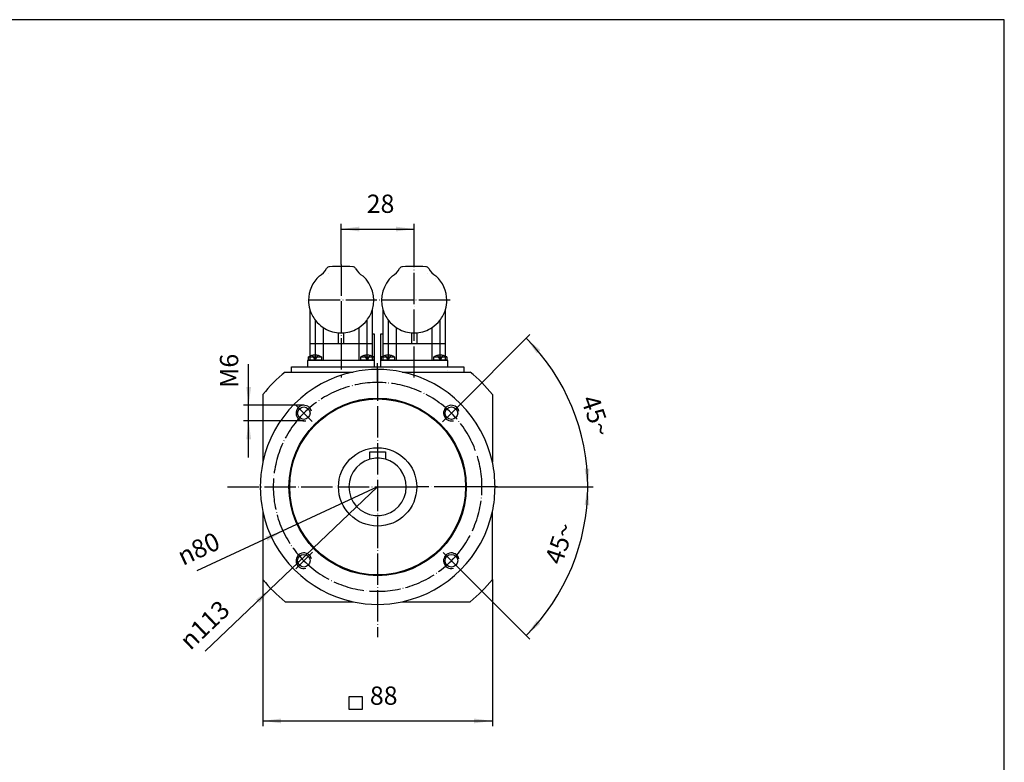
# Model space of a CAD drawing. Units: inches. Extents: x -398 to 410, y -285 to 284.
# Drawn here: x 33 to 410, y 0 to 284 of the extents above; entities that cross this region are included whole.
import ezdxf

# ---------------------------------------------------------------- set-up
doc = ezdxf.new("R2010")
doc.units = ezdxf.units.IN
doc.linetypes.add('DOT_CENTER', pattern=[14, 12, -1, 0, -1])
doc.linetypes.add('LONG_DASHED', pattern=[15, 10, -5])
doc.layers.add('1', color=7, linetype='Continuous')
doc.layers.add('AM_VIS', color=7, linetype='Continuous')
doc.styles.add('CONVERTER_15', font='txt.shx', dxfattribs={"width": 0.72})
doc.dimstyles.new('ME10_DIM_20', dxfattribs={"dimtxt": 7, "dimasz": 7, "dimexe": 2, "dimexo": 0, "dimgap": 4, "dimtad": 1, "dimdec": 3, "dimdsep": 46, "dimtxsty": 'CONVERTER_15', "dimsah": 1, "dimcen": 0.09, "dimclrd": 2, "dimclre": 2, "dimclrt": 3, "dimadec": 0, "dimazin": 0, "dimtfac": 1, "dimtdec": 4, "dimtmove": 0, "dimatfit": 3, "dimfxl": 1, "dimtolj": 1, "dimtzin": 0, "dimarcsym": 0})
doc.dimstyles.new('ME10_DIM_21', dxfattribs={"dimtxt": 7, "dimasz": 7, "dimexe": 2, "dimexo": 0, "dimgap": 4, "dimtad": 1, "dimdec": 3, "dimdsep": 46, "dimtxsty": 'CONVERTER_15', "dimsah": 1, "dimcen": 0.09, "dimclrd": 2, "dimclre": 2, "dimclrt": 3, "dimadec": 0, "dimazin": 0, "dimtfac": 1, "dimtdec": 4, "dimtmove": 0, "dimatfit": 3, "dimfxl": 1, "dimtolj": 1, "dimtzin": 0, "dimarcsym": 0})
doc.dimstyles.new('ME10_DIM_22', dxfattribs={"dimtxt": 7, "dimasz": 7, "dimexe": 2, "dimexo": 0, "dimgap": 4, "dimtad": 1, "dimdec": 3, "dimdsep": 46, "dimtxsty": 'CONVERTER_15', "dimsah": 1, "dimcen": 0.09, "dimclrd": 2, "dimclre": 2, "dimclrt": 3, "dimadec": 0, "dimazin": 0, "dimtfac": 1, "dimtdec": 4, "dimtmove": 0, "dimatfit": 3, "dimfxl": 1, "dimtolj": 1, "dimtzin": 0, "dimarcsym": 0})
doc.dimstyles.new('ME10_DIM_23', dxfattribs={"dimtxt": 7, "dimasz": 7, "dimexe": 2, "dimexo": 0, "dimgap": 4, "dimtad": 1, "dimdec": 3, "dimdsep": 46, "dimtxsty": 'CONVERTER_15', "dimsah": 1, "dimcen": 0.09, "dimclrd": 2, "dimclre": 2, "dimclrt": 3, "dimadec": 0, "dimazin": 0, "dimtfac": 1, "dimtdec": 4, "dimtmove": 0, "dimatfit": 3, "dimfxl": 1, "dimtolj": 1, "dimtzin": 0, "dimarcsym": 0})
pattern_1 = [(45, (0, 0), (-0.7071068, 1e-16), []), (135, (0, 0), (3e-16, -0.7071068), [])]

# ---------------------------------------------------------------- blocks, each defined once
blk = doc.blocks.new('Flanschlagerschild', base_point=(83, 273.54))
at = {"layer": '1', "color": 7, "linetype": 'Continuous'}
for p, q in [((136.81, 151), (202.81, 151)), ((136.81, 149), (136.81, 151)), ((202.81, 151), (202.81, 149)), ((134.37, 149), (136.81, 149)), ((136.81, 149), (160.38, 149)), ((179.24, 149), (202.81, 149)), ((202.81, 149), (205.25, 149)), ((125.81, 140.44), (125.81, 114.43)), ((213.81, 140.44), (213.81, 114.43)), ((166.81, 118.5), (172.81, 118.5)), ((166.81, 115.58), (166.81, 118.5)), ((172.81, 118.5), (172.81, 115.58)), ((125.81, 95.57), (125.81, 69.56)), ((213.81, 69.56), (213.81, 95.57)), ((134.37, 61), (160.38, 61)), ((179.24, 61), (205.25, 61))]:
    blk.add_line(p, q, dxfattribs=at)
at = {"layer": '1', "color": 2, "linetype": 'DOT_CENTER'}
for p, q in [((169.81, 145), (169.81, 152.4)), ((169.81, 150), (169.81, 47.46)), ((141.53, 133.28), (138.58, 136.23)), ((198.09, 133.28), (201.15, 136.34)), ((144.75, 130.06), (141.53, 133.28)), ((194.72, 129.91), (198.09, 133.28)), ((112.3, 105), (180.81, 105)), ((180.81, 105), (184.81, 105)), ((203.51, 105), (184.81, 105)), ((203.81, 105), (203.51, 105)), ((209.81, 105), (203.81, 105)), ((214.81, 105), (209.81, 105)), ((215.81, 105), (214.81, 105)), ((215.81, 105), (219.79, 105)), ((219.79, 105), (224.53, 105)), ((144.86, 80.05), (141.53, 76.72)), ((194.87, 79.94), (198.09, 76.72)), ((141.53, 76.72), (138.46, 73.66)), ((198.09, 76.72), (201.26, 73.55))]:
    blk.add_line(p, q, dxfattribs=at)
at = {"layer": '1', "color": 7, "linetype": 'Continuous'}
for centre, radius in [((169.81, 105), 34), ((169.81, 105), 33.7), ((141.53, 133.28), 2.4), ((198.09, 133.28), 2.4), ((169.81, 105), 15), ((141.53, 76.72), 2.4), ((198.09, 76.72), 2.4)]:
    blk.add_circle(centre, radius, dxfattribs=at)
for radius, start, end in [(56.5, 128.8527, 141.1473), (45, 102.1015, 167.8985), (45, 77.8985, 102.1015), (45, 12.1015, 77.8985), (56.5, 38.8527, 51.1473), (45, 167.8985, -167.8985), (11, 105.8266, 0), (11, 74.1734, 105.8266), (11, 0, 74.1734), (45, 0, 12.1015), (45, -12.1015, 0), (45, -167.8985, -102.1015), (45, -77.8985, -12.1015), (56.5, -141.1473, -128.8527), (56.5, -51.1473, -38.8527), (45, -102.1015, -77.8985)]:
    blk.add_arc((169.81, 105), radius, start, end, dxfattribs=at)
at = {"layer": '1', "color": 2, "linetype": 'DOT_CENTER'}
for start, end in [(45, 135), (135, -135), (0, 45), (-45, 0), (-135, -45)]:
    blk.add_arc((169.81, 105), 40, start, end, dxfattribs=at)
at = {"layer": '1', "color": 2, "linetype": 'Continuous'}
for centre in [(141.53, 133.28), (198.09, 133.28), (141.53, 76.72), (198.09, 76.72)]:
    blk.add_arc(centre, 3, 15, -75, dxfattribs=at)
blk = doc.blocks.new('O-Ring', base_point=(317.84, -131.26))
at = {"layer": '1', "linetype": 'Continuous'}
h = blk.add_hatch(dxfattribs=at)
h.set_pattern_fill('CUSTOM1', color=2, scale=0.5, angle=45, pattern_type=2)
h.set_pattern_definition(pattern_1)
edge = h.paths.add_edge_path()
edge.add_arc((19.26, 188.36), 0.8, 0, 180)
edge.add_arc((19.26, 188.36), 0.8, 180, 360)
h = blk.add_hatch(dxfattribs=at)
h.set_pattern_fill('CUSTOM0', color=2, scale=0.5, angle=45, pattern_type=2)
h.set_pattern_definition(pattern_1)
edge = h.paths.add_edge_path()
edge.add_arc((19.26, 165.61), 0.8, 0, 360)
at = {"layer": '1', "color": 7, "linetype": 'Continuous'}
for p, q in [((20.06, 187.79), (20.06, 188.36)), ((20.06, 165.61), (20.06, 166.19))]:
    blk.add_line(p, q, dxfattribs=at)
blk.add_circle((19.26, 165.61), 0.8, dxfattribs=at)
for start, end in [(0, 180), (180, 0)]:
    blk.add_arc((19.26, 188.36), 0.8, start, end, dxfattribs=at)
blk = doc.blocks.new('Winkelflanschdose_8-polig_drehbar__2', base_point=(354.52, -12.66))
at = {"layer": '1', "color": 3, "linetype": 'Continuous'}
for p, q in [((-17.84, 190), (-16.84, 189.79)), ((-14.11, 185.33), (-10.9, 181.13)), ((1.39, 173.88), (1.39, 180.12)), ((7.75, 173.88), (7.75, 180.12)), ((-9.14, 171.58), (-7.19, 172.87)), ((-2.81, 172.87), (-0.86, 171.58)), ((-17.84, 164.5), (-15.55, 167.01))]:
    blk.add_line(p, q, dxfattribs=at)
at = {"layer": '1', "color": 2, "linetype": 'DOT_CENTER'}
for p, q in [((155.81, 190.25), (155.81, 146.86)), ((183.81, 146.86), (183.81, 190.25)), ((18.66, 177), (27.66, 177)), ((169.56, 176.5), (142.06, 176.5)), ((197.56, 176.5), (170.06, 176.5)), ((-14.91, 154.57), (-14.91, 147.63)), ((-5, 153), (-5, 146.5)), ((4.91, 147.63), (4.91, 154.57))]:
    blk.add_line(p, q, dxfattribs=at)
at = {"layer": '1', "color": 2, "linetype": 'Continuous'}
for p, q in [((-14.11, 185.33), (17.66, 185.33)), ((-10.9, 181.13), (1.44, 181.13))]:
    blk.add_line(p, q, dxfattribs=at)
at = {"layer": '1', "color": 7, "linetype": 'Continuous'}
for p, q in [((-9.91, 163), (-9.91, 154)), ((7.85, 160.5), (7.85, 164.5)), ((154.81, 160), (154.81, 164.04)), ((156.81, 160), (156.81, 164.04)), ((168.66, 163.5), (167.81, 163.5)), ((168.66, 153.5), (168.66, 163.5)), ((171.81, 163.5), (170.96, 163.5)), ((170.96, 163.5), (170.96, 153.5)), ((182.81, 164.04), (182.81, 160)), ((184.81, 164.04), (184.81, 160)), ((-17, 160.5), (-11.91, 160.5)), ((-9.91, 160.5), (7, 160.5)), ((7.85, 160.5), (7, 160.5)), ((7.85, 160.5), (7.85, 160.5)), ((143.81, 160), (154.81, 160)), ((154.81, 160), (156.81, 160)), ((156.81, 160), (167.98, 160)), ((171.64, 160), (182.81, 160)), ((182.81, 160), (184.81, 160)), ((184.81, 160), (195.81, 160)), ((-20, 151), (10, 151)), ((-20, 148.5), (-20, 151)), ((10, 151), (10, 148.5)), ((-20, 148.5), (10, 148.5))]:
    blk.add_line(p, q, dxfattribs=at)
at = {"layer": '1', "color": 3, "linetype": 'Continuous'}
for centre, radius, start, end in [((-11.92, 190.68), 5, -169.6736, -147.276), ((-0.86, 197.52), 18, -147.995, -137.3671), ((4.57, 182.58), 2.83, 15.8427, 164.1573), ((10.89, 180.42), 9.51, 162.0135, -178.2277), ((-1.75, 180.42), 9.51, -1.7724, 17.9866), ((-16.58, 177.03), 7, -35.8329, 35.8), ((-5, 170.82), 3, 43.1141, 136.8859), ((10.89, 173.58), 9.51, 178.2277, -162.0135), ((-1.75, 173.58), 9.51, -17.9866, 1.7724), ((-42.18, 192.7), 37, -43.9769, -32.2942), ((30.89, 119.1), 66, 127.3362, 130.4244), ((-40.89, 119.1), 66, 51.3553, 52.6638), ((-41.04, 119.09), 66.1, 43.3905, 51.2595), ((4.57, 171.42), 2.83, -164.2044, -15.7956), ((30.89, 119.1), 66, 133.4535, 136.5383), ((30.89, 119.1), 66, 130.4244, 133.4535)]:
    blk.add_arc(centre, radius, start, end, dxfattribs=at)
at = {"layer": '1', "color": 7, "linetype": 'Continuous'}
for centre, radius, start, end in [((143.99, 191.89), 7, -60.1483, -26.9933), ((151.47, 187.86), 1.5, 93.6344, 145.4147), ((155.81, 119.5), 70, 90, 93.6344), ((155.81, 119.5), 70, 86.3656, 90), ((160.15, 187.86), 1.5, 34.5853, 86.3656), ((167.62, 191.89), 7, -153.0067, -119.8517), ((171.99, 191.89), 7, -60.1483, -26.9933), ((179.47, 187.86), 1.5, 93.6344, 145.4147), ((183.81, 119.5), 70, 90, 93.6344), ((183.81, 119.5), 70, 86.3656, 90), ((188.15, 187.86), 1.5, 34.5853, 86.3656), ((195.62, 191.89), 7, -153.0067, -119.8517), ((155.81, 176.5), 12.5, 131.7917, 180), ((155.81, 176.5), 12.5, -16.2602, 48.2083), ((183.81, 176.5), 12.5, 131.7917, -163.7398), ((183.81, 176.5), 12.5, 0, 48.2083), ((155.81, 176.5), 12.5, 180, -163.7398), ((183.81, 176.5), 12.5, -16.2602, 0), ((155.81, 176.5), 12.5, -163.7398, -141.6988), ((155.81, 176.5), 12.5, -38.3012, -16.2602), ((183.81, 176.5), 12.5, -163.7398, -141.6988), ((183.81, 176.5), 12.5, -38.3012, -16.2602), ((155.81, 176.5), 12.5, -141.6988, -123.5692), ((155.81, 176.5), 12.5, -123.5692, -94.5886), ((155.81, 176.5), 12.5, -85.4114, -56.4308), ((155.81, 176.5), 12.5, -56.4308, -38.3012), ((183.81, 176.5), 12.5, -141.6988, -123.5692), ((183.81, 176.5), 12.5, -123.5692, -94.5886), ((183.81, 176.5), 12.5, -85.4114, -56.4308), ((183.81, 176.5), 12.5, -56.4308, -38.3012), ((-10.91, 163), 1, 90, 180), ((-10.91, 163), 1, 0, 90), ((155.81, 176.5), 12.5, -94.5886, -85.4114), ((183.81, 176.5), 12.5, -94.5886, -85.4114)]:
    blk.add_arc(centre, radius, start, end, dxfattribs=at)
at = {"layer": 'AM_VIS', "color": 7, "linetype": 'Continuous'}
for p, q in [((12, 190), (-17.84, 190)), ((-17.84, 190), (-17.84, 164.5)), ((11.97, 189.97), (11.99, 189.99)), ((13.47, 189.97), (11.97, 189.97)), ((11.99, 189.99), (12, 190)), ((13.47, 190), (13.47, 189.97)), ((17.66, 190), (13.47, 190)), ((17.66, 189.83), (17.66, 190)), ((17.66, 189.59), (17.66, 189.83)), ((17.66, 189.59), (17.66, 188.55)), ((18.46, 188.55), (17.66, 188.55)), ((17.66, 188.55), (17.66, 187.21)), ((17.66, 187.21), (17.66, 186.32)), ((17.66, 186.32), (17.66, 185.33)), ((17.66, 185.33), (17.66, 184.52)), ((18.46, 187.57), (18.46, 188.55)), ((20.06, 187.57), (18.46, 187.57)), ((18.46, 166.42), (18.46, 187.57)), ((20.66, 188.55), (20.06, 188.55)), ((20.06, 187.57), (20.06, 188.55)), ((20.06, 181.09), (20.06, 187.57)), ((20.66, 188.5), (20.66, 188.55)), ((25.66, 188.5), (20.66, 188.5)), ((20.66, 181.09), (20.66, 188.5)), ((150.89, 186.95), (150.89, 186.95)), ((188.73, 186.95), (188.73, 186.95)), ((17.66, 183.35), (17.66, 184.52)), ((17.66, 183.35), (17.66, 182.42)), ((17.66, 181.13), (17.66, 182.42)), ((17.66, 181.13), (17.66, 180.12)), ((17.66, 178.75), (17.66, 180.12)), ((17.66, 178.75), (17.66, 177.7)), ((17.66, 176.3), (17.66, 177.7)), ((20.06, 181.09), (20.66, 181.09)), ((20.06, 172.91), (20.06, 181.09)), ((20.66, 181.09), (20.66, 180.95)), ((20.66, 180.95), (25.66, 180.95)), ((-2.22, 175.78), (-17, 161)), ((1.38, 175.78), (-2.22, 175.78)), ((17.66, 175.78), (7.77, 175.78)), ((17.66, 176.3), (17.66, 175.78)), ((17.66, 175.78), (17.66, 175.25)), ((17.66, 173.88), (17.66, 175.25)), ((17.66, 173.88), (17.66, 172.87)), ((17.66, 171.58), (17.66, 172.87)), ((17.66, 171.58), (17.66, 170.65)), ((17.66, 169.48), (17.66, 170.65)), ((20.66, 172.91), (20.06, 172.91)), ((20.06, 166.42), (20.06, 172.91)), ((20.66, 173.05), (20.66, 172.91)), ((25.66, 173.05), (20.66, 173.05)), ((20.66, 165.5), (20.66, 172.91)), ((143.81, 173), (143.81, 160)), ((167.81, 163.5), (167.81, 173)), ((171.81, 173), (171.81, 163.5)), ((195.81, 160), (195.81, 173)), ((-14.81, 154), (-14.81, 166.58)), ((-14.81, 166.58), (-11.91, 166.58)), ((-11.91, 169.34), (-11.91, 163)), ((1.91, 154), (1.91, 169.28)), ((4.81, 166.72), (4.81, 154)), ((17.66, 169.48), (17.66, 168.67)), ((17.66, 167.68), (17.66, 168.67)), ((17.66, 167.68), (17.66, 167.01)), ((17.66, 166.23), (17.66, 167.01)), ((17.66, 166.23), (17.66, 165.74)), ((18.46, 166.42), (20.06, 166.42)), ((18.46, 165.45), (18.46, 166.42)), ((20.06, 165.45), (20.06, 166.42)), ((146, 153.5), (146, 168.75)), ((148.9, 166.08), (148.9, 153.5)), ((162.72, 153.5), (162.72, 166.08)), ((165.62, 168.75), (165.62, 153.5)), ((174, 153.5), (174, 168.75)), ((176.9, 166.08), (176.9, 153.5)), ((190.72, 153.5), (190.72, 166.08)), ((193.62, 168.75), (193.62, 153.5)), ((-17, 164.5), (-17, 161)), ((-11.91, 163), (-11.91, 154)), ((7, 164.5), (7.85, 164.5)), ((7, 160.5), (7, 164.5)), ((7.85, 164.5), (17.66, 164.5)), ((17.66, 165.45), (17.66, 165.74)), ((17.66, 165.45), (18.46, 165.45)), ((17.66, 165.2), (17.66, 165.45)), ((17.66, 164.9), (17.66, 165.2)), ((17.66, 164.62), (17.66, 164.9)), ((17.66, 164.52), (17.66, 164.62)), ((17.66, 164.5), (17.66, 164.52)), ((20.06, 165.45), (20.66, 165.45)), ((20.66, 165.45), (20.66, 165.5)), ((20.66, 165.5), (25.66, 165.5)), ((167.81, 153.5), (167.81, 163.5)), ((171.81, 163.5), (171.81, 153.5)), ((-17, 161), (-17, 160.5)), ((-17, 161), (-17, 160.5)), ((-17, 160.5), (-17, 154)), ((7, 154), (7, 160.5)), ((143.81, 160), (143.81, 153.5)), ((195.81, 153.5), (195.81, 160)), ((-17.85, 154), (-17.85, 151)), ((-17, 154), (-17.85, 154)), ((-15.02, 154), (-17, 154)), ((-14.81, 154), (-15.02, 154)), ((-11.91, 154), (-14.81, 154)), ((-9.91, 154), (-11.91, 154)), ((-5.58, 154), (-9.91, 154)), ((-4.42, 154), (-5.58, 154)), ((1.91, 154), (-4.42, 154)), ((4.81, 154), (1.91, 154)), ((5.02, 154), (4.81, 154)), ((7, 154), (5.02, 154)), ((7.85, 154), (7, 154)), ((7.85, 151), (7.85, 154)), ((142.96, 153.5), (142.96, 151)), ((143.81, 153.5), (142.96, 153.5)), ((145.79, 153.5), (143.81, 153.5)), ((155.23, 153.5), (145.79, 153.5)), ((156.39, 153.5), (155.23, 153.5)), ((165.83, 153.5), (156.39, 153.5)), ((167.81, 153.5), (165.83, 153.5)), ((168.65, 153.5), (167.81, 153.5)), ((168.66, 153.5), (168.65, 153.5)), ((168.66, 151), (168.66, 153.5)), ((170.97, 153.5), (170.96, 153.5)), ((170.96, 153.5), (170.96, 151)), ((171.81, 153.5), (170.97, 153.5)), ((173.79, 153.5), (171.81, 153.5)), ((183.23, 153.5), (173.79, 153.5)), ((184.39, 153.5), (183.23, 153.5)), ((193.83, 153.5), (184.39, 153.5)), ((195.81, 153.5), (193.83, 153.5)), ((196.66, 153.5), (195.81, 153.5)), ((196.66, 151), (196.66, 153.5)), ((-16.73, 148.5), (-17.85, 148.5)), ((7.85, 148.5), (7.17, 148.5)), ((196.66, 149.5), (196.66, 149.5))]:
    blk.add_line(p, q, dxfattribs=at)
at = {"layer": 'AM_VIS', "color": 2, "linetype": 'Continuous'}
for p, q in [((17.66, 187.21), (-15.63, 187.21)), ((17.66, 186.32), (-14.96, 186.32)), ((147.76, 184.99), (147.76, 184.99)), ((191.86, 184.99), (191.86, 184.99)), ((2.53, 184.52), (-13.42, 184.52)), ((1.85, 183.35), (-12.48, 183.35)), ((1.6, 182.42), (-11.78, 182.42)), ((17.66, 184.52), (6.62, 184.52)), ((17.66, 183.35), (7.29, 183.35)), ((17.66, 182.42), (7.54, 182.42)), ((1.39, 180.12), (-10.32, 180.12)), ((1.37, 178.75), (-9.73, 178.75)), ((1.38, 177.7), (-9.48, 177.7)), ((17.66, 181.13), (7.71, 181.13)), ((17.66, 180.12), (7.75, 180.12)), ((17.66, 178.75), (7.77, 178.75)), ((17.66, 177.7), (7.77, 177.7)), ((1.39, 173.88), (-10.32, 173.88)), ((1.37, 175.25), (-9.73, 175.25)), ((1.38, 176.3), (-9.48, 176.3)), ((17.66, 173.88), (7.75, 173.88)), ((17.66, 176.3), (7.77, 176.3)), ((17.66, 175.25), (7.77, 175.25)), ((-10.33, 170.65), (-12.47, 170.65)), ((-9.14, 171.58), (-11.8, 171.58)), ((-7.19, 172.87), (-10.9, 172.87)), ((1.44, 172.87), (-2.81, 172.87)), ((1.6, 171.58), (-0.86, 171.58)), ((1.85, 170.65), (0.33, 170.65)), ((17.66, 170.65), (7.29, 170.65)), ((17.66, 171.58), (7.54, 171.58)), ((17.66, 172.87), (7.71, 172.87)), ((-15.31, 166.23), (-16.26, 166.23)), ((-14.51, 167.01), (-15.55, 167.01)), ((-13.79, 167.68), (-14.92, 167.68)), ((-12.69, 168.67), (-14.04, 168.67)), ((-11.75, 169.48), (-13.37, 169.48)), ((2.53, 169.48), (1.75, 169.48)), ((3.91, 168.67), (2.69, 168.67)), ((17.66, 167.68), (3.64, 167.68)), ((17.66, 167.01), (4.35, 167.01)), ((17.66, 166.23), (5.18, 166.23)), ((17.66, 168.67), (5.24, 168.67)), ((17.66, 169.48), (6.62, 169.48)), ((-17.84, 164.5), (-17.84, 164.5)), ((-17.84, 164.5), (-17, 164.5)), ((-16.9, 164.62), (-17.72, 164.62)), ((-16.64, 164.9), (-17.48, 164.9)), ((-16.34, 165.2), (-17.2, 165.2)), ((-15.82, 165.74), (-16.71, 165.74)), ((17.66, 165.74), (5.7, 165.74)), ((17.66, 165.2), (6.31, 165.2)), ((17.66, 164.9), (6.59, 164.9)), ((17.66, 164.62), (6.96, 164.62)), ((17.66, 164.52), (6.98, 164.52))]:
    blk.add_line(p, q, dxfattribs=at)
at = {"layer": '1'}
blk.add_blockref('O-Ring', (317.84, -131.26), dxfattribs=at)
blk = doc.blocks.new('Linsenschraube_DIN_7985_-_M2_5_x_6_-__-___4', base_point=(-49.59, 152.5))
at = {"layer": '1', "color": 7, "linetype": 'Continuous'}
for p, q in [((-17.41, 154), (-17.41, 155.3)), ((-17.41, 155.3), (-12.41, 155.3)), ((-12.41, 155.3), (-12.41, 154)), ((143.31, 153.5), (143.31, 154.8)), ((143.31, 154.8), (148.31, 154.8)), ((148.31, 154.8), (148.31, 153.5)), ((163.31, 153.5), (163.31, 154.8)), ((163.31, 154.8), (168.31, 154.8)), ((168.31, 154.8), (168.31, 153.5)), ((171.31, 153.5), (171.31, 154.8)), ((171.31, 154.8), (176.31, 154.8)), ((176.31, 154.8), (176.31, 153.5)), ((191.31, 153.5), (191.31, 154.8)), ((191.31, 154.8), (196.31, 154.8)), ((196.31, 154.8), (196.31, 153.5)), ((-12.41, 154), (-17.41, 154)), ((-16.16, 154), (-13.66, 154)), ((148.31, 153.5), (143.31, 153.5)), ((144.56, 153.5), (147.06, 153.5)), ((168.31, 153.5), (163.31, 153.5)), ((164.56, 153.5), (167.06, 153.5)), ((176.31, 153.5), (171.31, 153.5)), ((172.56, 153.5), (175.06, 153.5)), ((196.31, 153.5), (191.31, 153.5)), ((192.56, 153.5), (195.06, 153.5))]:
    blk.add_line(p, q, dxfattribs=at)
at = {"layer": '1', "color": 2, "linetype": 'LONG_DASHED'}
for p, q in [((-15.99, 155.88), (-14.91, 154)), ((-14.91, 154), (-13.83, 155.88)), ((144.73, 155.38), (145.81, 153.5)), ((145.81, 153.5), (146.89, 155.38)), ((164.73, 155.38), (165.81, 153.5)), ((165.81, 153.5), (166.89, 155.38)), ((172.73, 155.38), (173.81, 153.5)), ((173.81, 153.5), (174.89, 155.38)), ((192.73, 155.38), (193.81, 153.5)), ((193.81, 153.5), (194.89, 155.38))]:
    blk.add_line(p, q, dxfattribs=at)
at = {"layer": '1', "color": 7, "linetype": 'Continuous'}
for centre in [(-14.91, 151.19), (145.81, 150.69), (165.81, 150.69), (173.81, 150.69), (193.81, 150.69)]:
    blk.add_arc(centre, 4.81, 58.7155, 121.2845, dxfattribs=at)
blk = doc.blocks.new('tb_frame_A3')
at = {"layer": '1', "color": 7, "linetype": 'Continuous'}
for p, q in [((205, 142), (-187.88, 142)), ((205, -142.5), (205, 142))]:
    blk.add_line(p, q, dxfattribs=at)
blk = doc.blocks.new('*D21')
at = {"layer": '1', "color": 2, "linetype": 'Continuous'}
for p, q in [((155.81, 190.25), (155.81, 205.8)), ((155.81, 203.8), (183.81, 203.8)), ((183.81, 190.25), (183.81, 205.8))]:
    blk.add_line(p, q, dxfattribs=at)
at = {"layer": '1', "color": 2}
for points in [[(162.81, 204.72), (162.81, 202.88), (155.81, 203.8)], [(176.81, 202.88), (176.81, 204.72), (183.81, 203.8)]]:
    blk.add_solid(points, dxfattribs=at)
at = {"layer": '1', "color": 3, "insert": (165.63, 207.8), "char_height": 7, "attachment_point": 7, "rotation": 0.0001, "line_spacing_factor": 0.60024, "style": 'CONVERTER_15'}
blk.add_mtext('28', dxfattribs=at)
blk = doc.blocks.new('*D22')
at = {"layer": '1', "color": 2, "linetype": 'Continuous'}
for p, q in [((125.81, 69.56), (125.81, 13.35)), ((213.81, 69.56), (213.81, 13.35)), ((125.81, 15.35), (213.81, 15.35))]:
    blk.add_line(p, q, dxfattribs=at)
at = {"layer": '1', "color": 2}
for points in [[(132.81, 16.27), (132.81, 14.43), (125.81, 15.35)], [(206.81, 14.43), (206.81, 16.27), (213.81, 15.35)]]:
    blk.add_solid(points, dxfattribs=at)
at = {"layer": '1', "color": 3, "insert": (166.84, 19.35), "char_height": 7, "attachment_point": 7, "rotation": 0.0001, "line_spacing_factor": 0.60024, "style": 'CONVERTER_15'}
blk.add_mtext('88', dxfattribs=at)
blk = doc.blocks.new('*D23')
at = {"layer": '1', "color": 2, "linetype": 'Continuous'}
blk.add_line((169.81, 105), (103.72, 42.03), dxfattribs=at)
at = {"layer": '1', "color": 2}
blk.add_solid([(124.47, 60.53), (123.2, 61.86), (128.9, 66.02)], dxfattribs=at)
at = {"layer": '1', "color": 3, "insert": (98.03, 42.13), "char_height": 7, "attachment_point": 7, "rotation": 43.6164, "line_spacing_factor": 0.60024, "style": 'CONVERTER_15'}
blk.add_mtext('\\C3;{\\Fgdt;n}\\C3;113', dxfattribs=at)
blk = doc.blocks.new('*D24')
at = {"layer": '1', "color": 2, "linetype": 'Continuous'}
blk.add_line((169.81, 105), (100.57, 72.8), dxfattribs=at)
at = {"layer": '1', "color": 2}
blk.add_solid([(127.58, 84.34), (126.8, 86.01), (133.54, 88.13)], dxfattribs=at)
at = {"layer": '1', "color": 3, "insert": (95.2, 74.71), "char_height": 7, "attachment_point": 7, "rotation": 24.9433, "line_spacing_factor": 0.60024, "style": 'CONVERTER_15'}
blk.add_mtext('\\C3;{\\Fgdt;n}\\C3;80', dxfattribs=at)
blk = doc.blocks.new('*D25')
at = {"layer": '1', "color": 2, "linetype": 'Continuous'}
for p, q in [((120.38, 136.28), (120.38, 152.04)), ((141.53, 136.28), (118.38, 136.28)), ((120.38, 130.28), (120.38, 136.28)), ((141.53, 130.28), (118.38, 130.28)), ((120.38, 116.28), (120.38, 130.28))]:
    blk.add_line(p, q, dxfattribs=at)
at = {"layer": '1', "color": 2}
for points in [[(119.46, 143.28), (121.3, 143.28), (120.38, 136.28)], [(121.3, 123.28), (119.46, 123.28), (120.38, 130.28)]]:
    blk.add_solid(points, dxfattribs=at)
at = {"layer": '1', "color": 3, "insert": (116.38, 142.94), "char_height": 7, "attachment_point": 7, "rotation": 90, "line_spacing_factor": 0.60024, "style": 'CONVERTER_15'}
blk.add_mtext('\\C3;M\\C3;6', dxfattribs=at)
blk = doc.blocks.new('*D26')
at = {"layer": '1', "color": 2, "linetype": 'Continuous'}
for p, q in [((226.77, 161.96), (228.18, 163.37)), ((201.15, 136.34), (226.77, 161.96)), ((214.81, 105), (250.36, 105)), ((250.36, 105), (252.36, 105))]:
    blk.add_line(p, q, dxfattribs=at)
blk.add_arc((169.81, 105), 80.55, 0, 45, dxfattribs=at)
at = {"layer": '1', "color": 2}
for points in [[(232.18, 157.42), (230.82, 156.18), (226.77, 161.96)], [(249.14, 111.95), (250.98, 112.03), (250.36, 105)]]:
    blk.add_solid(points, dxfattribs=at)
at = {"layer": '1', "color": 3, "insert": (247.65, 138.59), "char_height": 7, "attachment_point": 7, "rotation": 289.1719, "line_spacing_factor": 0.60024, "style": 'CONVERTER_15'}
blk.add_mtext('45{\\Fgdt;~}', dxfattribs=at)
blk = doc.blocks.new('*D27')
at = {"layer": '1', "color": 2, "linetype": 'Continuous'}
for p, q in [((214.81, 105), (250.33, 105)), ((250.33, 105), (252.33, 105)), ((201.26, 73.55), (226.75, 48.06)), ((226.75, 48.06), (228.16, 46.65))]:
    blk.add_line(p, q, dxfattribs=at)
blk.add_arc((169.81, 105), 80.52, -45, 0, dxfattribs=at)
at = {"layer": '1', "color": 2}
for points in [[(250.95, 97.97), (249.1, 98.05), (250.33, 105)], [(230.8, 53.85), (232.15, 52.6), (226.75, 48.06)]]:
    blk.add_solid(points, dxfattribs=at)
at = {"layer": '1', "color": 3, "insert": (240.37, 74.77), "char_height": 7, "attachment_point": 7, "rotation": 71.4085, "line_spacing_factor": 0.60024, "style": 'CONVERTER_15'}
blk.add_mtext('45{\\Fgdt;~}', dxfattribs=at)

msp = doc.modelspace()

# ---------------------------------------------------------------- linework, layer by layer
at = {"layer": '1', "color": 2, "linetype": 'Continuous'}
for p, q in [((158.9082, 24.7494), (163.9082, 24.7494)), ((158.9082, 19.7494), (158.9082, 24.7494)), ((163.9082, 24.7494), (163.9082, 19.7494)), ((163.9082, 19.7494), (158.9082, 19.7494))]:
    msp.add_line(p, q, dxfattribs=at)

# ---------------------------------------------------------------- block references
msp.add_blockref('Winkelflanschdose_8-polig_drehbar__2', (354.5238, -12.6617))
at = {"layer": '1', "xscale": 2, "yscale": 2, "zscale": 2}
msp.add_blockref('tb_frame_A3', (0, 0), dxfattribs=at)
at = {"layer": '1'}
for name, p in [('Linsenschraube_DIN_7985_-_M2_5_x_6_-__-___4', (-49.5899, 152.5)), ('*D25', (0, 0)), ('Flanschlagerschild', (82.9961, 273.5396)), ('*D24', (0, 0)), ('*D23', (0, 0))]:
    msp.add_blockref(name, p, dxfattribs=at)

# ---------------------------------------------------------------- dimensions: what is measured, and where the dimension line sits
for base, p1, p2, dimstyle, picture, middle in [((155.8094, 203.8018), (183.8094, 190.25), (155.8094, 190.25), 'ME10_DIM_20', '*D21', (169.8275, 211.3018)), ((125.8094, 15.3466), (213.8094, 69.5564), (125.8094, 69.5564), 'ME10_DIM_21', '*D22', (171.0413, 22.8466))]:
    dim = msp.add_linear_dim(base=base, p1=p1, p2=p2, dimstyle=dimstyle, dxfattribs=at)
    dim.commit()
    dim.dimension.update_dxf_attribs({"geometry": picture, "text_midpoint": middle, "text_rotation": 0.000139})
for base, p1, p2, dimstyle, picture, middle in [((244.2303, 135.8261), (214.8094, 105), (198.0937, 133.2843), 'ME10_DIM_22', '*D26', (252.9784, 133.9168)), ((244.2, 74.1864), (198.0937, 76.7157), (214.8094, 105), 'ME10_DIM_23', '*D27', (239.0187, 81.7199))]:
    dim = msp.add_angular_dim_3p(base=base, center=(169.8094, 105), p1=p1, p2=p2, dimstyle=dimstyle, dxfattribs=at)
    dim.commit()
    dim.dimension.update_dxf_attribs({"geometry": picture, "text_midpoint": middle})

doc.saveas('drawing.dxf')
